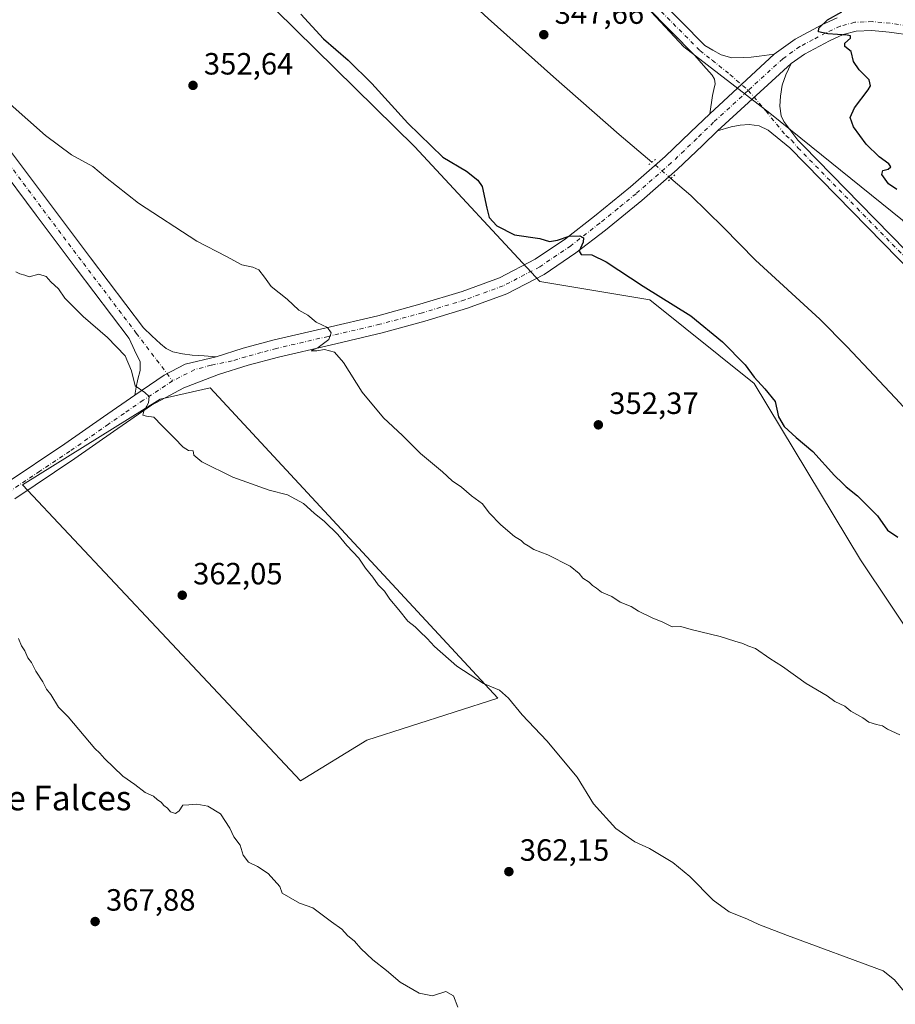
# Model space of a CAD drawing. Units: metres. Extents: x 587446 to 590905, y 4691967 to 4694324.
# Drawn here: x 588395 to 588680, y 4692168 to 4692488 of the extents above; entities that cross this region are included whole.
import ezdxf
from ezdxf.enums import TextEntityAlignment as Align

# ---------------------------------------------------------------- set-up
doc = ezdxf.new("R2010")
doc.units = ezdxf.units.M
doc.header["$MEASUREMENT"] = 0
doc.linetypes.add('DGN Style 4', pattern=[2.6384748266838614, 1.318413404963828, -0.6592067024819142, 0.001648016756204785, -0.6592067024819142])
doc.linetypes.add('DGN Style 5', pattern=[1.1536117293433497, 0.4944050268614355, -0.6592067024819142])
for name, color, linetype, lineweight in [('Comarca CxS', 21, 'Continuous', 0), ('Comunidad Autónoma CxS', 142, 'Continuous', 0), ('Corriente natural lineal', 142, 'Continuous', 13), ('Corriente natural lineal oculto', 9, 'DGN Style 4', 13), ('Cultivos leñosos CxS', 92, 'Continuous', 0), ('Curva de nivel maestra', 30, 'Continuous', 30), ('Curva de nivel normal', 30, 'Continuous', 0), ('Matorral CxS', 135, 'Continuous', 0), ('Municipio CxS', 4, 'Continuous', 0), ('Pastizal CxS', 92, 'Continuous', 0), ('Pista no pavimentada Cxs', 111, 'Continuous', 0), ('Pista no pavimentada eje', 91, 'DGN Style 4', 0), ('Provincia CxS', 1, 'Continuous', 0), ('Puente lineal', 2, 'DGN Style 5', 0), ('Punto de cota en terreno', 7, 'Continuous', 0), ('Rótulo de punto de cota en terreno', 7, 'Continuous', 0), ('Texto cartográfico', 7, 'Continuous', 0)]:
    doc.layers.add(name, color=color, linetype=linetype, lineweight=lineweight)
doc.styles.add('Style-Arial', font='txt')

# ---------------------------------------------------------------- blocks, each defined once
blk = doc.blocks.new('*U15')
at = {"layer": 'Pastizal CxS', "color": 92, "linetype": 'Continuous', "lineweight": 0}
blk.add_polyline3d([(589109.9159000004, 4692469.321699999, 375.1417999999976), (589080.0728000002, 4692467.3651, 374.2464000000036), (589044.5219000002, 4692460.952299999, 372.270199999999), (589026.1228999998, 4692451.3917, 370.5326999999961), (589001.3815000001, 4692436.7391, 369.3421999999992), (588970.2774999999, 4692429.6983, 368.4272999999957), (588942.9627, 4692434.0985, 366.6481000000058), (588928.9933000002, 4692432.8047, 365.1842999999935), (588906.7883000001, 4692420.696900001, 364.6900000000023), (588895.9943000004, 4692420.043099999, 364.0056999999942), (588876.3085000003, 4692420.009299999, 363.0127000000066), (588861.0745000001, 4692416.172300001, 362.9562000000006), (588845.8195000002, 4692423.769300001, 362.2492000000057), (588822.9469, 4692430.0825, 360.8687000000064), (588791.8207, 4692435.1107, 359.2967999999965), (588742.2758999999, 4692442.0141, 355.5892000000022), (588720.6911000004, 4692438.166300001, 353.450800000006), (588708.0060000002, 4692429.250700001, 351.934500000003), (588711.9660999998, 4692387.1699, 349.9670999999944), (588709.3441000005, 4692390.504100001, 349.8173999999999), (588682.6155000003, 4692422.8551, 349.7780000000057), (588639.3712999999, 4692457.719900001, 348.9839000000065), (588611.3914999999, 4692479.269900001, 348.3334000000032), (588579.5790999997, 4692513.5189, 348.232799999998)], dxfattribs=at)
blk = doc.blocks.new('*U17')
at = {"layer": 'Cultivos leñosos CxS', "color": 92, "linetype": 'Continuous', "lineweight": 0}
blk.add_polyline3d([(588478.4426999995, 4692491.3529, 351.9697000000015), (588523.8129000004, 4692446.7225, 351.5507999999973), (588564.5336999996, 4692402.961100001, 350.936600000001), (588600.3454999998, 4692396.909700001, 350.5089000000008), (588634.2801000001, 4692369.7435, 350.5853999999963), (588668.8404999999, 4692312.301100001, 353.3610000000044), (588687.9417000003, 4692283.747300001, 353.8695000000007)], dxfattribs=at)
blk.add_polyline3d([(588508.2077000003, 4692253.571900001, 362.0359000000026), (588550.8394999999, 4692267.255700001, 360.3846999999951), (588457.1561000004, 4692368.308700001, 358.7247000000062), (588440.8403000003, 4692364.624700001, 359.706600000005), (588396.1029000003, 4692336.7305, 362.9253000000026), (588486.6283, 4692240.4145, 363.3745999999956)], close=True, dxfattribs=at)
blk = doc.blocks.new('5PATER')
at = {"layer": 'Matorral CxS', "linetype": 'Continuous', "lineweight": 0}
h = blk.add_hatch(color=51, dxfattribs=at)
edge = h.paths.add_edge_path()
edge.add_ellipse((0, 0), major_axis=(-0.1095731443231308, -0.1110710700762829), ratio=0.9994222409660322, start_angle=0, end_angle=360)

msp = doc.modelspace()

# ---------------------------------------------------------------- linework, layer by layer
at = {"layer": 'Comarca CxS', "color": 21, "linetype": 'Continuous', "lineweight": 0}
msp.add_3dface([(590905.0800006777, 4692011.089983064), (587474.6200006536, 4691967.309983061), (587445.7200006527, 4694280.469983038), (590875.0400006792, 4694324.24998304)], dxfattribs=at)
at = {"layer": 'Comunidad Autónoma CxS', "color": 142, "linetype": 'Continuous', "lineweight": 0}
msp.add_3dface([(590905.0800006777, 4692011.089983064), (587474.6200006536, 4691967.309983061), (587445.7200006527, 4694280.469983038), (590875.0400006792, 4694324.24998304)], dxfattribs=at)
at = {"layer": 'Corriente natural lineal', "color": 142, "linetype": 'Continuous', "lineweight": 13}
for points in [[(588600.9815999996, 4692441.7488, 348.0703999999969), (588590.2701000003, 4692450.790100001, 347.8727999999974), (588568.9101, 4692469.540100001, 347.5495999999985), (588547.7100999998, 4692488.4901, 347.3306000000011), (588533.6300999997, 4692501.5701, 347.1542999999947), (588512.7401000002, 4692521.5001, 346.9817000000039), (588505.9200999998, 4692528.360099999, 346.9731999999931), (588502.1401000004, 4692532.620100001, 346.9548000000068), (588499.0701000001, 4692537.380100001, 346.9423999999999), (588472.5800999999, 4692591.140100001, 346.3742999999959), (588456.7100999998, 4692628.2601, 345.8539000000019), (588452.1801000005, 4692636.280099999, 345.7798000000039), (588446.8501000004, 4692643.8101, 345.773199999996), (588439.0701000001, 4692653.6801, 345.6647999999986), (588430.8501000004, 4692663.140100001, 345.5473000000056), (588404.8000999996, 4692690.850099999, 345.2177999999985), (588381.0601000004, 4692715.7501, 345.039499999999)], [(588901.7356000004, 4692082.811000001, 352.9642000000022), (588898.6801000005, 4692087.9101, 352.763300000006), (588881.3400999998, 4692114.7301, 352.1860000000015), (588872.8201000001, 4692126.640100001, 351.811400000006), (588863.6801000005, 4692138.090100001, 351.4477999999945), (588844.0301000001, 4692160.6801, 351.0595999999932), (588813.5900999998, 4692197.9001, 350.6358999999939), (588801.0201000003, 4692213.540100001, 350.3331999999937), (588773.2500999998, 4692249.890100001, 349.8712999999989), (588745.2801000001, 4692283.620100001, 349.3793000000005), (588715.3901000004, 4692320.550100001, 349.1313999999985), (588689.9801000003, 4692353.960100001, 348.9297999999981), (588681.8101000004, 4692363.270099999, 348.8502000000008), (588673.3400999998, 4692372.3301, 348.7546000000002), (588664.5701000001, 4692381.600099999, 348.7856999999931), (588655.6201, 4692390.690099999, 348.7057000000059), (588634.7500999998, 4692409.890100001, 348.5418999999966), (588624.2701000003, 4692420.5001, 348.3905999999988), (588613.6300999997, 4692430.950099999, 348.3876000000019), (588607.1952999998, 4692436.445699999, 348.8954999999987)]]:
    msp.add_polyline3d(points, dxfattribs=at)
at = {"layer": 'Corriente natural lineal oculto', "color": 9, "linetype": 'DGN Style 4', "lineweight": 13, "extrusion": (-0.07643857427655704, 0.06523671939293572, 0.994937844694539), "elevation": 261473.9941964543, "flags": 128}
msp.add_lwpolyline([(-3951370.320755577, -2585289.594538987), (-3951370.320755577, -2585297.805125283)], dxfattribs=at)
at = {"layer": 'Cultivos leñosos CxS', "color": 92, "linetype": 'Continuous', "lineweight": 0}
for points in [[(588380.0521, 4692670.674900001, 349.3172999999952), (588393.2597000003, 4692656.763900001, 349.4703000000009), (588406.6816999996, 4692607.873500001, 350.918399999995), (588410.2386999996, 4692591.1831, 351.3527000000031), (588423.5875000004, 4692578.130700001, 350.9685999999929), (588434.5629000004, 4692550.8397, 351.5351999999984), (588478.4426999995, 4692491.3529, 351.9697000000015), (588523.8129000004, 4692446.7225, 351.5507999999973), (588564.5336999996, 4692402.961100001, 350.936600000001), (588600.3454999998, 4692396.909700001, 350.5089000000008), (588634.2801000001, 4692369.7435, 350.5853999999963), (588668.8404999999, 4692312.301100001, 353.3610000000044), (588687.9417000003, 4692283.747300001, 353.8695000000007), (588707.6627000002, 4692264.089299999, 353.2201000000059), (588727.3821, 4692245.064900001, 353.0059000000037), (588759.1939000003, 4692211.452299999, 352.1753999999929), (588787.0843000002, 4692167.5075, 352.9138999999996), (588797.1665000003, 4692147.3237, 354.3785999999964), (588820.3244000003, 4692116.9057, 354.1763999999966), (588829.6231000006, 4692104.5723, 354.2813000000024)], [(588486.6283, 4692240.4145, 363.3745999999956), (588508.2077000003, 4692253.571900001, 362.0359000000026), (588550.8394999999, 4692267.255700001, 360.3846999999951), (588457.1561000004, 4692368.308700001, 358.7247000000062), (588440.8403000003, 4692364.624700001, 359.706600000005), (588396.1029000003, 4692336.7305, 362.9253000000026), (588486.6283, 4692240.4145, 363.3745999999956)], [(588486.6283, 4692240.4145, 363.3745999999956), (588508.2077000003, 4692253.571900001, 362.0359000000026), (588550.8394999999, 4692267.255700001, 360.3846999999951), (588457.1561000004, 4692368.308700001, 358.7247000000062), (588440.8403000003, 4692364.624700001, 359.706600000005), (588396.1029000003, 4692336.7305, 362.9253000000026), (588486.6283, 4692240.4145, 363.3745999999956)]]:
    msp.add_polyline3d(points, dxfattribs=at)
msp.add_polyline3d([(588508.2077000003, 4692253.571900001, 362.0359000000026), (588486.6283, 4692240.4145, 363.3745999999956), (588396.1029000003, 4692336.7305, 362.9253000000026), (588440.8403000003, 4692364.624700001, 359.706600000005), (588457.1561000004, 4692368.308700001, 358.7247000000062), (588550.8394999999, 4692267.255700001, 360.3846999999951)], close=True, dxfattribs=at)
at = {"layer": 'Curva de nivel maestra', "color": 30, "linetype": 'Continuous', "lineweight": 30, "elevation": 350, "flags": 128}
for points in [[(588680.6699999999, 4692432.880100001), (588678.0499999998, 4692434.7501), (588675.8200000003, 4692437.7401), (588676.2100000001, 4692438.9901), (588677.8499999996, 4692439.5101), (588678.7800000003, 4692440.220100001), (588678.1299999999, 4692441.200099999), (588674.9400000004, 4692443.5101), (588670.7199999997, 4692447.610099999), (588666.6200000001, 4692453.290100001), (588665.5599999996, 4692456.270099999), (588666.9699999997, 4692459.420100001), (588671.3600000005, 4692465.290100001), (588672.1100000005, 4692466.640100001), (588671.7599999999, 4692468.5701), (588668.4600000001, 4692471.860099999), (588666.6600000003, 4692474.5701), (588665.7999999998, 4692477.790100001), (588663.7800000003, 4692479.420100001), (588663.7800000003, 4692480.460100001), (588665.6799999997, 4692482.090100001), (588665.6299999999, 4692482.890100001), (588664.5800000001, 4692483.140100001), (588658.2800000003, 4692483.540100001), (588655.2199999997, 4692484.220100001), (588655.2800000003, 4692485.380100001), (588658.1600000003, 4692488.130100001), (588662.8200000003, 4692490.670100001)], [(588486.7000000002, 4692489.890100001), (588494.0800000001, 4692481.950099999), (588502.1200000001, 4692474.9901), (588509.8300000001, 4692467.360099999), (588521.5300000003, 4692454.4001), (588532.8899999997, 4692443.420100001), (588540.6200000001, 4692438.8201), (588544.3600000005, 4692435.9001), (588545.6699999999, 4692433.880100001), (588547.2199999997, 4692426.7601), (588548.0499999998, 4692423.7401), (588550.54, 4692421.0101), (588556.2300000004, 4692418.0701), (588564.4699999997, 4692416.9301), (588567.5899999999, 4692415.920100001), (588570.2599999999, 4692416.3201), (588574.04, 4692417.6601), (588577.5199999996, 4692417.7501), (588578.7599999999, 4692417.110099999), (588578.5599999996, 4692415.7401), (588577.3499999996, 4692412.790100001), (588577.9199999999, 4692411.6501), (588581.4000000004, 4692411.620100001), (588586.1100000005, 4692409.3301), (588598.1200000001, 4692401.340100001), (588613.6200000001, 4692391.710100001), (588623.9600000001, 4692383.290100001), (588631.3200000003, 4692375.7401), (588634.2599999999, 4692371.8201), (588637.7199999997, 4692367.9801), (588641.1600000003, 4692363.870100001), (588642.1600000003, 4692358.880100001), (588644.0899999999, 4692355.700099999), (588647.9400000004, 4692352.1801), (588653.3399999999, 4692347.5801), (588660.4699999997, 4692339.710100001), (588663.04, 4692337.2301), (588664.2100000001, 4692336.020099999), (588667.8700000001, 4692333.170100001), (588674.3899999997, 4692326.610099999), (588677.6900000004, 4692321.940099999), (588681.0300000003, 4692319.720100001)]]:
    msp.add_lwpolyline(points, dxfattribs=at)
at = {"layer": 'Curva de nivel normal', "color": 30, "linetype": 'Continuous', "lineweight": 0, "flags": 128}
for points, elevation in [([(588681.7000000002, 4692255.380100001), (588677.7000000002, 4692257.140100001), (588676.04, 4692258.300100001), (588674.0599999996, 4692258.6601), (588671.5899999999, 4692259.520099999), (588669.6200000001, 4692260.880100001), (588665.79, 4692263.050100001), (588663.75, 4692264.6601), (588660.5700000003, 4692266.1601), (588658.0800000001, 4692268.0001), (588651.1500000004, 4692272.0701), (588643.4900000002, 4692277.620100001), (588639.4199999999, 4692280.1801), (588634.7000000002, 4692283.460100001), (588632.1799999997, 4692284.290100001), (588630.6200000001, 4692285.0601), (588628, 4692285.8201), (588623.25, 4692287.4001), (588613.7599999999, 4692289.6801), (588610.3899999997, 4692290.640100001), (588607.5999999996, 4692290.550100001), (588604.3200000003, 4692292.130100001), (588601.3200000003, 4692293.3201), (588596.6299999999, 4692295.640100001), (588594.2199999997, 4692297.130100001), (588590.6799999997, 4692298.5801), (588587.9000000004, 4692300.390100001), (588584.5800000001, 4692301.780099999), (588582.9299999997, 4692303.0701), (588581.6699999999, 4692303.9101), (588580.5300000003, 4692305.090100001), (588578.4500000002, 4692306.340100001), (588577.3300000001, 4692307.9001), (588574.3200000003, 4692310.210100001), (588567.1500000004, 4692313.950099999), (588562.54, 4692315.720100001), (588560.7199999997, 4692316.850099999), (588559.3600000005, 4692317.590100001), (588558.3700000001, 4692318.600099999), (588556.2999999998, 4692319.870100001), (588551.79, 4692323.690099999), (588548.0499999998, 4692327.610099999), (588545.8099999996, 4692330.4901), (588542.2599999999, 4692333.120100001), (588539.0199999996, 4692336.0001), (588536, 4692338.0101), (588532.8200000003, 4692340.9101), (588525.6699999999, 4692346.940099999), (588519.8300000001, 4692352.7301), (588513.6399999997, 4692358.520099999), (588506.6699999999, 4692366.890100001), (588500.5999999996, 4692376.5701), (588497.6600000003, 4692379.960100001), (588494.3700000001, 4692380.790100001), (588491.8600000005, 4692380.360099999), (588490.0899999999, 4692380.390100001), (588492.29, 4692381.470100001), (588495.7599999999, 4692384.0601), (588496.6100000005, 4692386.210100001), (588495.3799999999, 4692387.9301), (588491.7199999997, 4692389.690099999), (588489.0099999999, 4692391.920100001), (588486.04, 4692393.5601), (588482.2800000003, 4692397.1601), (588477.04, 4692401.3101), (588474.8899999997, 4692404.290100001), (588473, 4692406.690099999), (588471.04, 4692407.5801), (588467.4500000002, 4692408.3201), (588462.5300000003, 4692411.0601), (588452.8499999996, 4692416.050100001), (588433.8499999996, 4692428.380100001), (588423.04, 4692436.850099999), (588418.9600000001, 4692440.300100001), (588412.0199999996, 4692444.1601), (588403.5599999996, 4692450.4001), (588392.1100000005, 4692460.630100001)], 355), ([(588393.8499999996, 4692406.040100001), (588395.2199999997, 4692405.4101), (588396.8300000001, 4692405.020099999), (588398.2300000004, 4692404.420100001), (588401.3799999999, 4692405.290100001), (588403.7800000003, 4692404.520099999), (588405.25, 4692402.8301), (588407.7999999998, 4692400.520099999), (588409.8600000005, 4692397.520099999), (588415.79, 4692391.520099999), (588423.7800000003, 4692384.640100001), (588429.4800000004, 4692378.670100001), (588431.5800000001, 4692373.780099999), (588432.7599999999, 4692368.960100001), (588435.9400000004, 4692366.8101), (588437.3099999996, 4692365.5101), (588437.1100000005, 4692363.460100001), (588435.5499999998, 4692360.690099999), (588435.29, 4692359.420100001), (588436.4100000003, 4692359.040100001), (588438.8700000001, 4692358.7301), (588441.3799999999, 4692356.0101), (588445.5800000001, 4692351.940099999), (588448.3300000001, 4692349.0001), (588450.1299999999, 4692347.890100001), (588451.6500000004, 4692347.8201), (588451.9000000004, 4692346.4001), (588454.5099999999, 4692344.2401), (588464.5199999996, 4692339.1801), (588476.3899999997, 4692335.0001), (588482.3899999997, 4692333.470100001), (588487.5499999998, 4692330.6601), (588491.04, 4692327.5001), (588494.4199999999, 4692324.8101), (588498.7100000001, 4692320.610099999), (588501.6200000001, 4692316.960100001), (588505.5999999996, 4692312.8201), (588507.7699999996, 4692309.6501), (588510.1200000001, 4692306.6801), (588511.9100000003, 4692304.140100001), (588513.9000000004, 4692302.130100001), (588515.7000000002, 4692299.5001), (588518.5800000001, 4692296.0801), (588521.5199999996, 4692292.3201), (588523.9600000001, 4692290.530099999), (588525.4100000003, 4692288.970100001), (588527.7999999998, 4692286.700099999), (588530.1699999999, 4692284.0601), (588537.5099999999, 4692277.7401), (588546.1399999997, 4692272.050100001), (588551.3600000005, 4692269.860099999), (588554.3300000001, 4692267.290100001), (588558.7300000004, 4692261.9101), (588566.8200000003, 4692253.4001), (588576.6299999999, 4692241.540100001), (588581.9699999997, 4692232.890100001), (588589.2800000003, 4692224.8201), (588595.4699999997, 4692220.540100001), (588600.1500000004, 4692218.360099999), (588607.8200000003, 4692213.7401), (588613.3499999996, 4692209.280099999), (588620.9100000003, 4692201.5001), (588626.1200000001, 4692197.720100001), (588631.8700000001, 4692195.450099999), (588635.7599999999, 4692193.640100001), (588645.0899999999, 4692190.0101), (588676.25, 4692178.530099999), (588679.9800000004, 4692175.600099999), (588683.6900000004, 4692171.170100001)], 360), ([(588394.7999999998, 4692286.6801), (588395.7699999996, 4692284.3101), (588396.8499999996, 4692282.7301), (588397.8499999996, 4692280.390100001), (588398.9900000002, 4692278.860099999), (588400.3799999999, 4692276.090100001), (588402.6600000003, 4692272.5601), (588403.8600000005, 4692270.2401), (588405.25, 4692268.460100001), (588407.7800000003, 4692264.3301), (588410.9699999997, 4692261.1801), (588419.6500000004, 4692250.860099999), (588421.2100000001, 4692249.420100001), (588422.7599999999, 4692247.640100001), (588428.7199999997, 4692241.940099999), (588432.6200000001, 4692239.1801), (588436, 4692236.5601), (588438.7699999996, 4692235.340100001), (588440, 4692234.2301), (588441.2000000002, 4692233.4301), (588442.0999999996, 4692232.3301), (588443.2400000002, 4692231.450099999), (588444.2800000003, 4692230.270099999), (588445.9000000004, 4692229.700099999), (588447.0700000003, 4692230.610099999), (588448.2300000004, 4692232.460100001), (588450.1799999997, 4692232.540100001), (588452.8799999999, 4692232.780099999), (588456.3600000005, 4692232.1501), (588460.5, 4692229.640100001), (588463.5700000003, 4692224.960100001), (588464.9000000004, 4692222.170100001), (588466.9400000004, 4692219.4301), (588467.9400000004, 4692216.170100001), (588469.6299999999, 4692213.860099999), (588472.5999999996, 4692212.4901), (588476, 4692210.2301), (588479.8399999999, 4692205.950099999), (588480.6600000003, 4692203.800100001), (588486.2599999999, 4692200.5101), (588490.5899999999, 4692199.0101), (588496.6600000003, 4692194.4801), (588500.0599999996, 4692192.130100001), (588501.9299999997, 4692190.0801), (588504.1399999997, 4692188.200099999), (588506.2699999996, 4692185.7501), (588510.0999999996, 4692182.140100001), (588514.6200000001, 4692178.600099999), (588519.0099999999, 4692174.890100001), (588525.1600000003, 4692171.2401), (588529.5199999996, 4692170.440099999), (588533.9299999997, 4692171.840100001), (588536.3399999999, 4692170.340100001), (588537.79, 4692166.710100001)], 365)]:
    msp.add_lwpolyline(points, dxfattribs=dict(at, elevation=elevation))
at = {"layer": 'Municipio CxS', "color": 4, "linetype": 'Continuous', "lineweight": 0}
msp.add_3dface([(590905.0800006777, 4692011.089983064), (587474.6200006536, 4691967.309983061), (587445.7200006527, 4694280.469983038), (590875.0400006792, 4694324.24998304)], dxfattribs=at)
at = {"layer": 'Pastizal CxS', "color": 92, "linetype": 'Continuous', "lineweight": 0}
for points in [[(588380.0521, 4692670.674900001, 349.3172999999952), (588393.2597000003, 4692656.763900001, 349.4703000000009), (588406.6816999996, 4692607.873500001, 350.918399999995), (588410.2386999996, 4692591.1831, 351.3527000000031), (588423.5875000004, 4692578.130700001, 350.9685999999929), (588434.5629000004, 4692550.8397, 351.5351999999984), (588478.4426999995, 4692491.3529, 351.9697000000015), (588523.8129000004, 4692446.7225, 351.5507999999973), (588564.5336999996, 4692402.961100001, 350.936600000001), (588600.3454999998, 4692396.909700001, 350.5089000000008), (588634.2801000001, 4692369.7435, 350.5853999999963), (588668.8404999999, 4692312.301100001, 353.3610000000044), (588687.9417000003, 4692283.747300001, 353.8695000000007), (588707.6627000002, 4692264.089299999, 353.2201000000059), (588727.3821, 4692245.064900001, 353.0059000000037), (588759.1939000003, 4692211.452299999, 352.1753999999929), (588787.0843000002, 4692167.5075, 352.9138999999996), (588797.1665000003, 4692147.3237, 354.3785999999964), (588820.3244000003, 4692116.9057, 354.1763999999966), (588829.6231000006, 4692104.5723, 354.2813000000024)], [(588565.2506999997, 4692532.993100001, 348.4679000000033), (588579.5790999997, 4692513.5189, 348.232799999998), (588611.3914999999, 4692479.269900001, 348.3334000000032), (588639.3712999999, 4692457.719900001, 348.9839000000065), (588682.6155000003, 4692422.8551, 349.7780000000057), (588709.3441000005, 4692390.504100001, 349.8173999999999), (588711.9660999998, 4692387.1699, 349.9670999999944)], [(588579.5790999997, 4692513.5189, 348.232799999998), (588611.3914999999, 4692479.269900001, 348.3334000000032), (588639.3712999999, 4692457.719900001, 348.9839000000065), (588682.6155000003, 4692422.8551, 349.7780000000057)], [(588687.9417000003, 4692283.747300001, 353.8695000000007), (588668.8404999999, 4692312.301100001, 353.3610000000044), (588634.2801000001, 4692369.7435, 350.5853999999963), (588600.3454999998, 4692396.909700001, 350.5089000000008), (588564.5336999996, 4692402.961100001, 350.936600000001), (588523.8129000004, 4692446.7225, 351.5507999999973), (588478.4426999995, 4692491.3529, 351.9697000000015)]]:
    msp.add_polyline3d(points, dxfattribs=at)
at = {"layer": 'Pista no pavimentada Cxs', "color": 111, "linetype": 'Continuous', "lineweight": 0, "extrusion": (-0.01324866483596822, -0.01228294510317802, 0.999836787750709), "elevation": -65086.97949994962, "flags": 128}
msp.add_lwpolyline([(588572.7408480658, 4692011.997316831), (588593.7358582765, 4692031.45878497)], dxfattribs=at)
msp.add_lwpolyline([(588572.7408480658, 4692011.997316831), (588593.7358582765, 4692031.45878497)], dxfattribs=at)
at = {"layer": 'Pista no pavimentada Cxs', "color": 111, "linetype": 'Continuous', "lineweight": 0, "extrusion": (-0.01345655876285868, -0.01227861906194671, 0.999834064502802), "elevation": -65188.92696221439, "flags": 128}
msp.add_lwpolyline([(588573.7499846587, 4692005.24731077), (588597.7457750367, 4692027.138961072)], dxfattribs=at)
msp.add_lwpolyline([(588573.7499846587, 4692005.24731077), (588597.7457750367, 4692027.138961072)], dxfattribs=at)
at = {"layer": 'Pista no pavimentada Cxs', "color": 111, "linetype": 'Continuous', "lineweight": 0, "extrusion": (0.07104571624812878, 0.02924759522673761, 0.9970441737336633), "elevation": 179405.1932535919, "flags": 128}
msp.add_lwpolyline([(4115066.860655678, -2323518.462454604), (4115068.447572325, -2323508.252958747), (4115067.763454986, -2323500.509281419), (4115065.31740875, -2323489.104296959)], dxfattribs=at)
msp.add_lwpolyline([(4115066.860655678, -2323518.462454604), (4115068.447572325, -2323508.252958747), (4115067.763454986, -2323500.509281419), (4115065.31740875, -2323489.104296959)], dxfattribs=at)
at = {"layer": 'Pista no pavimentada Cxs', "color": 111, "linetype": 'Continuous', "lineweight": 0}
for points in [[(588498.8201000001, 4692665.130100001, 347.6502000000037), (588499.7801000001, 4692658.6601, 347.4973000000027), (588504.2600999996, 4692644.040100001, 347.5111999999936), (588508.7401000002, 4692629.4101, 347.8849999999948), (588515.5601000004, 4692608.280099999, 348.2771000000066), (588522.6901000004, 4692587.2401, 348.2648999999947), (588525.9301000005, 4692578.690099999, 348.3450000000012), (588529.9200999998, 4692570.4101, 348.3975999999966), (588534.7200999996, 4692563.130100001, 348.3160999999964), (588540.4801000003, 4692556.6501, 348.3231999999989), (588549.8800999997, 4692547.380100001, 348.3678999999975), (588559.3601000002, 4692538.210100001, 348.602899999998), (588569.1700999998, 4692529.0701, 349.0635000000038), (588578.8201000001, 4692519.780099999, 348.8674000000028), (588618.2401000002, 4692479.720100001, 348.8390000000072), (588620.8601000002, 4692478.1801, 348.7715000000026), (588623.4901000002, 4692476.6501, 348.770399999994), (588626.9501, 4692475.720100001, 348.8335999999982), (588630.6601, 4692475.8101, 348.8644000000059), (588633.2901, 4692475.9801, 348.905899999998), (588635.9001000002, 4692476.2601, 349.0109999999986), (588640.7801000001, 4692476.960100001, 349.2188000000024)], [(588578.8201000001, 4692519.780099999, 348.8674000000028), (588618.2401000002, 4692479.720100001, 348.8390000000072), (588620.8601000002, 4692478.1801, 348.7715000000026), (588623.4901000002, 4692476.6501, 348.770399999994), (588626.9501, 4692475.720100001, 348.8335999999982), (588630.6601, 4692475.8101, 348.8644000000059), (588633.2901, 4692475.9801, 348.905899999998), (588635.9001000002, 4692476.2601, 349.0109999999986), (588640.7801000001, 4692476.960100001, 349.2188000000024), (588619.7901, 4692457.5001, 348.7016000000003), (588620.6700999998, 4692463.460100001, 348.6762000000017), (588621.1700999998, 4692465.390100001, 348.7134999999981), (588621.6300999997, 4692467.300100001, 348.7443999999959), (588621.4001000002, 4692468.7601, 348.7146000000066), (588620.6101000002, 4692470.050100001, 348.6744000000036), (588617.7600999996, 4692473.2501, 348.6806999999972), (588614.9101, 4692476.440099999, 348.5645999999979), (588575.5301000001, 4692516.460100001, 348.3010999999969)], [(588619.7901, 4692457.5001, 348.7016000000003), (588620.6700999998, 4692463.460100001, 348.6762000000017), (588621.1700999998, 4692465.390100001, 348.7134999999981), (588621.6300999997, 4692467.300100001, 348.7443999999959), (588621.4001000002, 4692468.7601, 348.7146000000066), (588620.6101000002, 4692470.050100001, 348.6744000000036), (588617.7600999996, 4692473.2501, 348.6806999999972), (588614.9101, 4692476.440099999, 348.5645999999979), (588575.5301000001, 4692516.460100001, 348.3010999999969)], [(588390.3901000004, 4692337.030099999, 363.1496000000043), (588409.8800999997, 4692350.050100001, 361.7788), (588422.4501, 4692358.850099999, 360.9081000000006), (588432.5900999998, 4692365.860099999, 360.2263999999996), (588442.1738999998, 4692372.4507, 359.3479999999981), (588449.0531000001, 4692376.022500001, 358.7551999999997), (588459.0701000001, 4692378.4301, 357.9707999999956), (588467.9501, 4692381.1801, 356.9484999999986), (588478.0401, 4692383.9101, 356.1665999999968), (588494.8800999997, 4692387.840100001, 355.1298999999999), (588511.7100999998, 4692391.780099999, 353.9419000000053), (588525.4801000003, 4692395.5001, 353.0090000000055), (588539.1601, 4692399.6501, 352.2375999999931), (588551.3800999997, 4692404.1501, 351.504700000005), (588562.9700999996, 4692410.1501, 350.6956000000064), (588572.8501000004, 4692416.850099999, 350.0678000000044), (588582.2401000002, 4692424.1601, 349.5782999999938), (588593.9700999996, 4692433.690099999, 349.1925000000047), (588605.3400999998, 4692443.620100001, 348.756899999993), (588613.5500999996, 4692451.4801, 348.7688999999955), (588619.7901, 4692457.5001, 348.7016000000003), (588640.7801000001, 4692476.960100001, 349.2188000000024), (588647.5900999998, 4692481.8201, 349.5160999999935), (588656.2801000001, 4692486.4301, 349.9274000000005), (588661.3300999999, 4692488.7401, 350.2100000000065)], [(588640.7801000001, 4692476.960100001, 349.2188000000024), (588647.5900999998, 4692481.8201, 349.5160999999935), (588656.2801000001, 4692486.4301, 349.9274000000005), (588661.3300999999, 4692488.7401, 350.2100000000065)], [(588686.1300999997, 4692482.960100001, 351.2988999999943), (588678.2500999998, 4692484.100099999, 350.9732999999979), (588672.6201, 4692484.640100001, 350.693299999999), (588667.4700999996, 4692484.420100001, 350.420100000003), (588663.2801000001, 4692483.300100001, 350.1928000000044), (588658.8400999998, 4692481.2601, 349.9648000000016), (588650.6201, 4692476.9101, 349.5599999999977), (588646.3501000004, 4692473.860099999, 349.3842000000004), (588622.3601000002, 4692451.970100001, 348.7924999999959), (588617.5401, 4692447.3201, 348.8145999999979), (588609.2301000003, 4692439.370100001, 348.7792999999947), (588597.6801000005, 4692429.280099999, 349.3120999999956), (588585.8201000001, 4692419.6501, 349.7290000000066), (588576.2401000002, 4692412.190099999, 350.4260999999969), (588565.9200999998, 4692405.190099999, 350.9122000000062), (588553.7100999998, 4692398.870100001, 351.5877000000037), (588541.0000999998, 4692394.190099999, 352.5323999999964), (588527.0701000001, 4692389.960100001, 353.2397999999957), (588513.1201, 4692386.190099999, 354.2828000000009), (588496.1901000004, 4692382.2301, 355.4360000000015), (588479.4501, 4692378.3201, 356.2842999999993), (588469.5601000004, 4692375.6501, 357.1777000000002), (588459.8300999999, 4692372.640100001, 358.0516999999964), (588448.5701000001, 4692368.3301, 359.0953000000009), (588438.1201, 4692362.670100001, 360.0118999999977), (588425.7401000002, 4692354.120100001, 361.0749999999971), (588413.1401000004, 4692345.300100001, 361.9045000000042), (588393.5500999996, 4692332.220100001, 363.3225999999996)], [(588686.1300999997, 4692482.960100001, 351.2988999999943), (588678.2500999998, 4692484.100099999, 350.9732999999979), (588672.6201, 4692484.640100001, 350.693299999999), (588667.4700999996, 4692484.420100001, 350.420100000003), (588663.2801000001, 4692483.300100001, 350.1928000000044), (588658.8400999998, 4692481.2601, 349.9648000000016), (588650.6201, 4692476.9101, 349.5599999999977), (588646.3501000004, 4692473.860099999, 349.3842000000004)], [(588686.2600999996, 4692405.170100001, 349.3705000000046), (588666.0800999999, 4692425.7601, 349.3641000000061), (588645.8901000004, 4692446.370100001, 349.0335000000051), (588638.8501000004, 4692452.130100001, 348.9495000000024), (588635.9200999998, 4692453.5701, 348.8984000000055), (588632.6401000004, 4692453.9901, 348.8010999999969), (588629.7100999998, 4692453.850099999, 348.7740999999951), (588626.8201000001, 4692453.290100001, 348.7526999999973), (588622.3601000002, 4692451.970100001, 348.7924999999959), (588646.3501000004, 4692473.860099999, 349.3842000000004), (588645.4501, 4692472.020099999, 349.3239999999932), (588644.5401, 4692470.1801, 349.2676000000066), (588643.4301000005, 4692466.770099999, 349.1689000000042), (588642.8800999997, 4692463.210100001, 349.1367999999929), (588642.6401000004, 4692459.9801, 349.0945000000065), (588643.0500999996, 4692456.790100001, 349.070200000002), (588643.9700999996, 4692454.950099999, 349.0769), (588648.5100999996, 4692448.9301, 349.1079000000027), (588650.3701, 4692447.040100001, 349.1198000000004), (588668.7001, 4692428.3301, 349.5475000000006), (588688.9001000002, 4692407.720100001, 349.6149000000005)], [(588646.3501000004, 4692473.860099999, 349.3842000000004), (588645.4501, 4692472.020099999, 349.3239999999932), (588644.5401, 4692470.1801, 349.2676000000066), (588643.4301000005, 4692466.770099999, 349.1689000000042), (588642.8800999997, 4692463.210100001, 349.1367999999929), (588642.6401000004, 4692459.9801, 349.0945000000065), (588643.0500999996, 4692456.790100001, 349.070200000002), (588643.9700999996, 4692454.950099999, 349.0769), (588648.5100999996, 4692448.9301, 349.1079000000027), (588650.3701, 4692447.040100001, 349.1198000000004), (588668.7001, 4692428.3301, 349.5475000000006), (588688.9001000002, 4692407.720100001, 349.6149000000005)], [(588459.0701000001, 4692378.4301, 357.9707999999956), (588467.9501, 4692381.1801, 356.9484999999986), (588478.0401, 4692383.9101, 356.1665999999968), (588494.8800999997, 4692387.840100001, 355.1298999999999), (588511.7100999998, 4692391.780099999, 353.9419000000053), (588525.4801000003, 4692395.5001, 353.0090000000055), (588539.1601, 4692399.6501, 352.2375999999931), (588551.3800999997, 4692404.1501, 351.504700000005), (588562.9700999996, 4692410.1501, 350.6956000000064), (588572.8501000004, 4692416.850099999, 350.0678000000044), (588582.2401000002, 4692424.1601, 349.5782999999938), (588593.9700999996, 4692433.690099999, 349.1925000000047), (588605.3400999998, 4692443.620100001, 348.756899999993), (588613.5500999996, 4692451.4801, 348.7688999999955), (588619.7901, 4692457.5001, 348.7016000000003)], [(588622.3601000002, 4692451.970100001, 348.7924999999959), (588617.5401, 4692447.3201, 348.8145999999979), (588609.2301000003, 4692439.370100001, 348.7792999999947), (588597.6801000005, 4692429.280099999, 349.3120999999956), (588585.8201000001, 4692419.6501, 349.7290000000066), (588576.2401000002, 4692412.190099999, 350.4260999999969), (588565.9200999998, 4692405.190099999, 350.9122000000062), (588553.7100999998, 4692398.870100001, 351.5877000000037), (588541.0000999998, 4692394.190099999, 352.5323999999964), (588527.0701000001, 4692389.960100001, 353.2397999999957), (588513.1201, 4692386.190099999, 354.2828000000009), (588496.1901000004, 4692382.2301, 355.4360000000015), (588479.4501, 4692378.3201, 356.2842999999993), (588469.5601000004, 4692375.6501, 357.1777000000002), (588459.8300999999, 4692372.640100001, 358.0516999999964), (588448.5701000001, 4692368.3301, 359.0953000000009), (588438.1201, 4692362.670100001, 360.0118999999977), (588425.7401000002, 4692354.120100001, 361.0749999999971), (588413.1401000004, 4692345.300100001, 361.9045000000042), (588393.5500999996, 4692332.220100001, 363.3225999999996)], [(588686.2600999996, 4692405.170100001, 349.3705000000046), (588666.0800999999, 4692425.7601, 349.3641000000061), (588645.8901000004, 4692446.370100001, 349.0335000000051), (588638.8501000004, 4692452.130100001, 348.9495000000024), (588635.9200999998, 4692453.5701, 348.8984000000055), (588632.6401000004, 4692453.9901, 348.8010999999969), (588629.7100999998, 4692453.850099999, 348.7740999999951), (588626.8201000001, 4692453.290100001, 348.7526999999973), (588622.3601000002, 4692451.970100001, 348.7924999999959)], [(588392.1501000002, 4692445.3301, 356.8821000000025), (588405.1401000004, 4692427.9301, 357.406799999997), (588418.2001, 4692410.5801, 357.8601999999955), (588435.4200999998, 4692387.860099999, 358.8551000000007), (588438.1901000004, 4692385.210100001, 358.8637000000017), (588440.9600999998, 4692382.5701, 358.8693999999959), (588442.8501000004, 4692381.090100001, 358.8343000000023), (588445.0601000004, 4692380.0701, 358.722299999994), (588448.1801000005, 4692379.350099999, 358.5642999999982), (588451.3300999999, 4692378.9801, 358.4572999999946), (588455.2001, 4692378.710100001, 358.2522000000026), (588459.0701000001, 4692378.4301, 357.9707999999956), (588449.0531000001, 4692376.022500001, 358.7551999999997), (588442.1738999998, 4692372.4507, 359.3479999999981), (588432.5900999998, 4692365.860099999, 360.2263999999996), (588433.1001000004, 4692368.4901, 360.0935999999929), (588433.6001000004, 4692371.110099999, 359.9961000000039), (588434.4200999998, 4692373.9801, 359.7986999999994), (588434.3701, 4692376.7401, 359.648199999996), (588432.5800999999, 4692380.550100001, 359.4845999999961), (588430.8000999996, 4692384.360099999, 359.3147000000026), (588413.5701000001, 4692407.090100001, 358.6931000000041), (588400.5000999998, 4692424.450099999, 358.067200000005), (588387.5000999998, 4692441.880100001, 357.6245999999956)], [(588392.1501000002, 4692445.3301, 356.8821000000025), (588405.1401000004, 4692427.9301, 357.406799999997), (588418.2001, 4692410.5801, 357.8601999999955), (588435.4200999998, 4692387.860099999, 358.8551000000007), (588438.1901000004, 4692385.210100001, 358.8637000000017), (588440.9600999998, 4692382.5701, 358.8693999999959), (588442.8501000004, 4692381.090100001, 358.8343000000023), (588445.0601000004, 4692380.0701, 358.722299999994), (588448.1801000005, 4692379.350099999, 358.5642999999982), (588451.3300999999, 4692378.9801, 358.4572999999946), (588455.2001, 4692378.710100001, 358.2522000000026), (588459.0701000001, 4692378.4301, 357.9707999999956)], [(588432.5900999998, 4692365.860099999, 360.2263999999996), (588433.1001000004, 4692368.4901, 360.0935999999929), (588433.6001000004, 4692371.110099999, 359.9961000000039), (588434.4200999998, 4692373.9801, 359.7986999999994), (588434.3701, 4692376.7401, 359.648199999996), (588432.5800999999, 4692380.550100001, 359.4845999999961), (588430.8000999996, 4692384.360099999, 359.3147000000026), (588413.5701000001, 4692407.090100001, 358.6931000000041), (588400.5000999998, 4692424.450099999, 358.067200000005), (588387.5000999998, 4692441.880100001, 357.6245999999956)], [(588279.7001, 4692291.140100001, 368.5562999999966), (588282.3300999999, 4692291.940099999, 368.430600000007), (588300.2100999998, 4692297.0601, 367.7263999999996), (588318.1101000002, 4692302.120100001, 366.8956999999937), (588333.0800999999, 4692307.100099999, 366.4110999999975), (588347.8000999996, 4692312.870100001, 365.7768000000069), (588359.4801000003, 4692318.130100001, 365.2350000000006), (588370.6501000002, 4692324.3301, 364.5234999999957), (588390.3901000004, 4692337.030099999, 363.1496000000043), (588409.8800999997, 4692350.050100001, 361.7788), (588422.4501, 4692358.850099999, 360.9081000000006), (588432.5900999998, 4692365.860099999, 360.2263999999996)]]:
    msp.add_polyline3d(points, dxfattribs=at)
at = {"layer": 'Pista no pavimentada eje', "color": 91, "linetype": 'DGN Style 4', "lineweight": 0}
for points in [[(588577.1750999996, 4692518.120100001, 348.5149999999995), (588616.5751, 4692478.0801, 348.7075000000041), (588620.6250999998, 4692474.950099999, 348.7103999999963), (588626.4039000003, 4692470.298900001, 348.7519000000029), (588632.3479000004, 4692465.098099999, 348.9216000000015)], [(588686.6451000003, 4692485.800100001, 351.3317999999999), (588678.5950999996, 4692486.965100001, 351.0114999999932), (588672.6951000001, 4692487.530099999, 350.758600000001), (588670.1201, 4692487.420100001, 350.6383999999962), (588667.0301000001, 4692487.2851, 350.4924000000028), (588662.3051000005, 4692486.020099999, 350.2399000000005), (588659.7801000001, 4692484.8651, 350.0899000000064), (588657.5601000004, 4692483.845100001, 349.9830999999977), (588653.4501, 4692481.670100001, 349.7988000000041), (588649.1051000003, 4692479.3651, 349.5671000000002), (588643.5651000004, 4692475.4101, 349.3212000000058), (588632.3479000004, 4692465.098099999, 348.9216000000015)], [(588632.3479000004, 4692465.098099999, 348.9216000000015), (588621.0751, 4692454.735099999, 348.7908000000025), (588615.5450999998, 4692449.4001, 348.8381999999983), (588611.4401000004, 4692445.470100001, 348.8837000000058), (588607.2851, 4692441.495100001, 348.946100000001), (588595.8251, 4692431.485099999, 349.3374999999942), (588589.8951000003, 4692426.670100001, 349.5369000000064), (588584.0301000001, 4692421.905099999, 349.7241999999969), (588574.5450999998, 4692414.520099999, 350.2461999999941), (588564.4451000001, 4692407.670100001, 350.8831000000064), (588552.5450999998, 4692401.5101, 351.5939999999973), (588540.0800999999, 4692396.920100001, 352.4363000000012), (588526.2751000002, 4692392.7301, 353.1668999999966), (588512.4151, 4692388.985099999, 354.123900000006), (588495.5351, 4692385.0351, 355.2917000000016), (588478.7451, 4692381.1151, 356.250199999995), (588473.8000999996, 4692379.780099999, 356.6364999999932), (588468.7550999997, 4692378.415100001, 357.0764999999956), (588464.3151000004, 4692377.040100001, 357.5577000000048), (588457.5151000004, 4692375.675100001, 358.2321999999986), (588452.1300999997, 4692374.2371, 358.6251000000047), (588444.9118999997, 4692370.5615, 359.2252000000008)], [(588632.3479000004, 4692465.098099999, 348.9216000000015), (588638.1283, 4692458.354499999, 349.0102999999945), (588644.6732999999, 4692450.349500001, 349.0494000000036), (588646.4332999997, 4692448.909499999, 349.0697999999975), (588648.4983000001, 4692446.4595, 349.0923000000039), (588667.7583, 4692426.799500001, 349.4585999999982), (588687.9483000003, 4692406.1995, 349.4807000000001)], [(588389.8251, 4692443.6051, 357.3530000000028), (588396.3251, 4692434.890100001, 357.6252999999998), (588402.8201000001, 4692426.190099999, 357.7981), (588415.8850999996, 4692408.835100001, 358.3398000000016), (588433.1101000002, 4692386.110099999, 359.0694999999978), (588444.9118999997, 4692370.5615, 359.2252000000008)], [(588444.9118999997, 4692370.5615, 359.2252000000008), (588435.3551000003, 4692364.265100001, 360.1294000000053), (588429.1651, 4692359.9901, 360.6622999999963), (588424.0950999996, 4692356.485099999, 361.021900000007), (588411.5100999996, 4692347.675100001, 361.9260000000068), (588401.7150999998, 4692341.1351, 362.5013000000035), (588391.9700999996, 4692334.6251, 363.2875000000058), (588382.1001000004, 4692328.2751, 363.9190999999992), (588372.1300999997, 4692321.8551, 364.6625000000058), (588366.5450999998, 4692318.755100001, 365.0100999999996), (588360.7701000003, 4692315.5551, 365.3546000000061), (588354.7600999996, 4692312.845100001, 365.6469999999972), (588348.9200999998, 4692310.215100001, 365.9272000000055), (588334.0601000004, 4692304.390100001, 366.6637000000046), (588318.9550999999, 4692299.3651, 367.1630000000005), (588300.9951, 4692294.290100001, 367.9308000000019), (588283.1451000003, 4692289.1801, 368.5807999999961), (588277.5264999997, 4692287.4693, 368.7320000000037)]]:
    msp.add_polyline3d(points, dxfattribs=at)
at = {"layer": 'Provincia CxS', "color": 1, "linetype": 'Continuous', "lineweight": 0}
msp.add_3dface([(590905.0800006777, 4692011.089983064), (587474.6200006536, 4691967.309983061), (587445.7200006527, 4694280.469983038), (590875.0400006792, 4694324.24998304)], dxfattribs=at)
at = {"layer": 'Puente lineal', "color": 2, "linetype": 'DGN Style 5', "lineweight": 0, "extrusion": (-0.6013888409866938, 0.790745955293443, 0.1142466460065297), "elevation": 3356591.089411433, "flags": 128}
msp.add_lwpolyline([(-3309083.949367781, -385655.8579074155), (-3309082.429334898, -385655.8596186198), (-3309080.553256365, -385655.8122081961)], dxfattribs=at)
at = {"layer": 'Puente lineal', "color": 2, "linetype": 'DGN Style 5', "lineweight": 0, "extrusion": (0.6750913125203877, -0.7333478604783643, 0.08032829695260409), "elevation": -3043796.611464172, "flags": 128}
msp.add_lwpolyline([(3611148.172311105, 245645.5283909053), (3611146.473782409, 245645.5348116542), (3611145.03695193, 245645.5878831569)], dxfattribs=at)

# ---------------------------------------------------------------- block references
at = {"layer": 'Cultivos leñosos CxS', "color": 92, "linetype": 'Continuous', "lineweight": 0}
msp.add_blockref('*U17', (0, 0), dxfattribs=at)
at = {"layer": 'Pastizal CxS', "color": 92, "linetype": 'Continuous', "lineweight": 0}
msp.add_blockref('*U15', (0, 0), dxfattribs=at)
at = {"layer": 'Punto de cota en terreno', "color": 7, "linetype": 'Continuous', "lineweight": 0, "xscale": 10, "yscale": 10, "zscale": 10}
for p in [(588565.7800000003, 4692483.26, 347.6600000000035), (588451.5800000001, 4692466.75, 352.6399999999995), (588583.5499999998, 4692356.26, 352.3699999999953), (588448.0800000001, 4692300.789999999, 362.0500000000029), (588554.4199999999, 4692210.82, 362.1499999999942), (588419.7199999997, 4692194.58, 367.8800000000047)]:
    msp.add_blockref('5PATER', p, dxfattribs=at)

# ---------------------------------------------------------------- texts
at = {"layer": 'Rótulo de punto de cota en terreno', "color": 7, "linetype": 'Continuous', "lineweight": 0, "style": 'Style-Arial'}
for s, p in [('347,66', (588569.3077999996, 4692486.787799999)), ('352,64', (588455.1078000005, 4692470.277799999)), ('352,37', (588587.0778000001, 4692359.787799999)), ('362,05', (588451.6078000005, 4692304.3178)), ('362,15', (588557.9478000002, 4692214.347800001)), ('367,88', (588423.2478, 4692198.107799999))]:
    msp.add_text(s, height=7.000000000000002, dxfattribs=at).set_placement(p)
at = {"layer": 'Texto cartográfico', "color": 7, "linetype": 'Continuous', "lineweight": 0, "style": 'Style-Arial'}
msp.add_text('El Camino de Falces', height=8, dxfattribs=at).set_placement((588380.9665292685, 4692234.780149999), align=Align.MIDDLE_CENTER)

doc.saveas('drawing.dxf')
